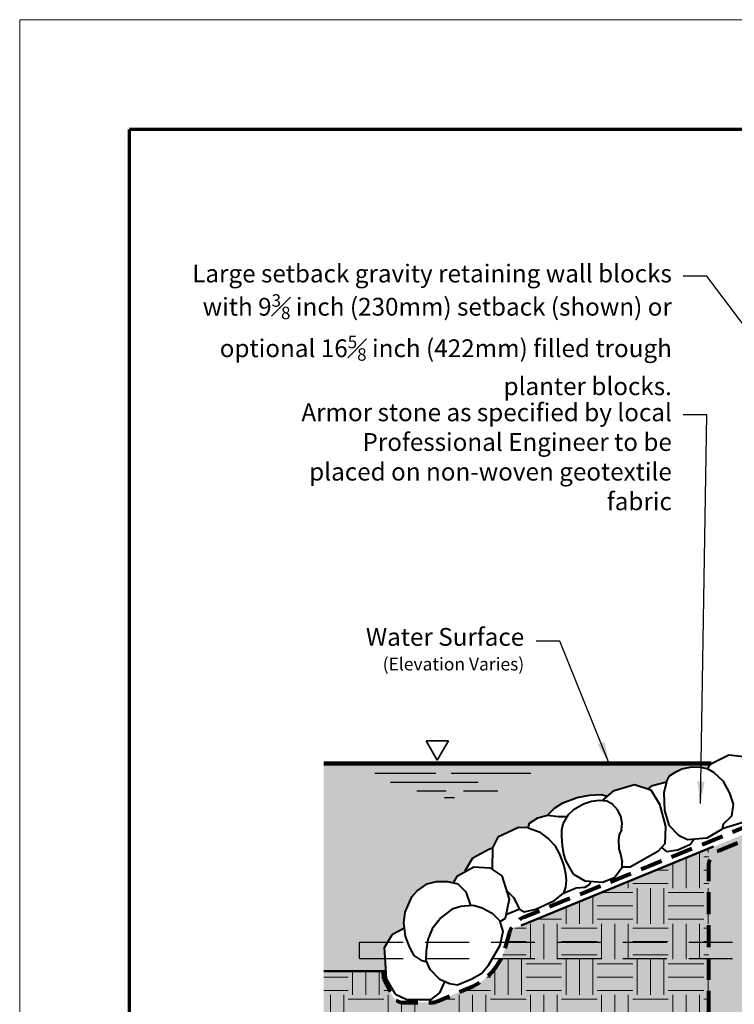
# Model space of a CAD drawing. Units: inches. Extents: x 427 to 682, y 3621 to 3951.
# Drawn here: x 427 to 524, y 3816 to 3951 of the extents above; entities that cross this region are included whole.
import ezdxf

# ---------------------------------------------------------------- set-up
doc = ezdxf.new("R2010")
doc.units = ezdxf.units.IN
doc.header["$MEASUREMENT"] = 0
doc.linetypes.add('HIDDEN', pattern=[0.375, 0.25, -0.125])
for name, color, linetype, lineweight in [('Drain', 7, 'Continuous', 25), ('Ground', 94, 'Continuous', 50), ('Hatch', 1, 'Continuous', 9), ('riprap', 250, 'Continuous', 40), ('Shading', 7, 'Continuous', 13), ('Text', 7, 'Continuous', 25), ('Water', 162, 'Continuous', 100)]:
    doc.layers.add(name, color=color, linetype=linetype, lineweight=lineweight)
doc.layers.add('geotex', color=7, linetype='HIDDEN', lineweight=80, true_color=0x003333)
doc.layers.add('Titleblock', color=7, linetype='Continuous')
doc.styles.add('Arial', font='arial.ttf', dxfattribs={"height": 2.5})
doc.dimstyles.get("Standard").update_dxf_attribs({"dimtxt": 2.5, "dimasz": 3, "dimexe": 1.25, "dimexo": 2.5, "dimgap": 1.25, "dimtad": 0, "dimtih": 1, "dimtoh": 1, "dimdec": 1, "dimzin": 0, "dimdsep": 46, "dimtxsty": 'Arial', "dimcen": 0.09, "dimadec": 0, "dimazin": 0, "dimtfac": 1, "dimtdec": 1, "dimtofl": 0, "dimtmove": 0, "dimatfit": 3, "dimfxl": 1, "dimtolj": 1, "dimtzin": 0, "dimarcsym": 1})

msp = doc.modelspace()

# ---------------------------------------------------------------- hatches: boundary and pattern name
at = {"layer": 'Hatch', "true_color": 0xcccccc}
h = msp.add_hatch(dxfattribs=at)
h.set_pattern_fill('EARTH', color=254, scale=19.44, style=0)
h.set_pattern_definition([(0, (748.6930530127966, 3701.384033760401), (4.86, 4.86), [4.86, -4.86]), (0, (748.6930530127966, 3703.206533760401), (4.86, 4.86), [4.86, -4.86]), (0, (748.6930530127966, 3705.029033760401), (4.86, 4.86), [4.86, -4.86]), (90, (749.3005530127966, 3705.636533760401), (-4.859999999999999, 4.86), [4.86, -4.86]), (90, (751.1230530127964, 3705.636533760401), (-4.859999999999999, 4.86), [4.86, -4.86]), (90, (752.9455530127971, 3705.636533760401), (-4.859999999999999, 4.86), [4.86, -4.86])])
h.paths.add_polyline_path([(643.0664225100099, 3913.460744612898), (636.2096668567615, 3912.45488293218, 0.07966541463660039), (626.422580542217, 3909.377417772723), (619.2128683262258, 3905.772561664728, -0.1366385861803896), (610.6807710405769, 3904.113504471231), (594.0315763813314, 3905.440630303407, 0.05635967564256601), (586.7544681245781, 3905.199981075873), (566.2560324476244, 3902.192933427566, 0.1825639026969035), (568.9335395634275, 3901.181593600212), (595.3868547909701, 3901.18292501024, -0.2513698490722137), (596.4735393010656, 3899.157979703674), (596.4735393010656, 3876.072450275878), (574.6035393010652, 3832.332450275877), (573.5910393010654, 3817.752450275877), (573.5910393010654, 3810.462450275877, -0.4142135623730951), (571.1610393010656, 3808.032450275878), (523.371039301066, 3808.032450275878, -0.4142135623730951), (520.9410393010653, 3810.462450275877), (520.9410393010653, 3837.406750069893), (493.8301535275505, 3826.303790103282), (493.1865857495668, 3823.952738579933, -0.2307788362086412), (488.3186443414493, 3818.411518341968), (483.4795908058477, 3816.386252809329), (479.1603969365942, 3816.386252809329, -0.2933382329461813), (477.6875083632276, 3817.331716486774), (476.5096167134102, 3819.613532922441), (476.4459063281829, 3820.664145044768), (468.3446588014926, 3820.664145044768), (468.3446588014926, 3788.592450275878), (643.0664225100099, 3788.592450275878)])
at = {"layer": 'Hatch', "true_color": 0x646464}
h = msp.add_hatch(dxfattribs=at)
h.set_pattern_fill('VESPAIO1', color=251, scale=0.405, style=0)
h.set_pattern_definition([(116.5650512, (750.5646116347962, 3704.965046392901), (-1.986203437720491e-08, 4.374000007788636), [0.3949191854999997, -9.385642124999992]), (153.4349488, (749.6085371257968, 3703.6554787714), (-4.374000007788636, 1.986203293835587e-08), [0.4521040919999999, -9.328457259000002]), (63.43494880000001, (748.9699154677965, 3704.733382909901), (1.986203293835587e-08, 4.374000007788637), [0.5947686225000002, -9.185792688000003]), (75.96375649999999, (750.351894699796, 3704.114178652901), (-1.719686922863062e-08, 4.374000004256101), [0.877054392, -17.157409632]), (296.5650512, (752.7684273562959, 3705.410842650401), (-1.986203329806813e-08, 4.374000007788636), [0.4196351205, -9.3609262305]), (345.9637565, (752.3914014352958, 3705.5050991104), (-4.374000004256101, -1.71968685092061e-08), [0.3886294140000001, -17.6458345695]), (63.43494880000001, (752.0476221262961, 3705.096826021901), (1.986203293835587e-08, 4.374000007788637), [0.144212562, -9.636348789000003]), (345.9637565, (752.3144411482967, 3704.5235150689), (-4.374000004256101, -1.71968685092061e-08), [0.4552778744999999, -17.579186109]), (194.0362435, (751.4462243827966, 3704.830707568901), (4.374000004256102, -1.719687012791127e-08), [0.2723644035, -17.7620996205]), (165.9637565, (751.9160979307962, 3704.7132391819), (-4.374000004256101, -1.719686886891836e-08), [0.4843345590000001, -17.550129465]), (14.0362435, (751.7682937477957, 3703.361069610401), (4.374000004256102, -1.719687048762353e-08), [0.3269850120000001, -17.707479012]), (270, (752.4066825712966, 3704.222654541401), (4.374, -4.374000000000001), [0.4611126285, -3.9128873715]), (296.5650512, (750.8902319992962, 3703.9912837924), (-1.986203329806813e-08, 4.374000007788636), [0.5247715815000001, -9.2557897695]), (345.9637565, (751.1249169847965, 3703.521913821401), (-4.374000004256101, -1.71968685092061e-08), [0.6631775775000001, -17.3712864465]), (14.0362435, (751.8490772347964, 3705.5069615434), (4.374000004256102, -1.719687048762353e-08), [0.4447927080000001, -17.589671316]), (345.9637565, (750.8447883667964, 3705.7580337604), (-4.374000004256101, -1.71968685092061e-08), [1.0351972935, -16.9992667305]), (296.5650512, (750.4479717967965, 3702.177666900401), (-1.986203329806813e-08, 4.374000007788636), [0.8873087895, -8.893252520999999]), (14.0362435, (750.8753509627963, 3703.129166812901), (4.374000004256102, -1.719687048762353e-08), [0.5600422215000002, -17.47442180250001]), (165.9637565, (752.3185024882969, 3703.0400393134), (-4.374000004256101, -1.719686886891836e-08), [0.9275243579999999, -17.106939666]), (255.9637565, (752.8329558442961, 3702.369239190401), (-1.719686868906223e-08, 4.374000004256101), [0.7916820119999999, -17.2427819715]), (180, (749.7675598087962, 3701.563255980401), (-4.374000000000001, -4.374), [0.3398510115, -4.0341489885]), (206.5650512, (750.3363307927966, 3701.8476414724), (4.374000007788636, 1.986203221893135e-08), [0.6359052824999994, -9.144656027999993]), (333.4349488, (749.0744998732966, 3701.739860442401), (-4.374000007788636, 1.986203545634169e-08), [0.3948996240000001, -9.385661727]), (296.5650512, (748.7917038442961, 3702.305452459901), (-1.986203329806813e-08, 4.374000007788636), [0.6323510835, -9.148210227]), (153.4349488, (750.1311408637966, 3703.093952913401), (-4.374000007788636, 1.986203293835587e-08), [0.405322056, -9.375239295000002]), (116.5650512, (750.3363307927966, 3702.6835730554), (-1.986203437720491e-08, 4.374000007788636), [0.4588185869999995, -9.321742723499991]), (180, (749.7686098117965, 3703.275218439401), (-4.374000000000001, -4.374), [0.443623311, -3.930376689]), (90, (750.3363307927966, 3701.8476414724), (-4.374000000000001, 4.374000000000001), [0.835931583, -3.538068417]), (90, (750.4479717967965, 3702.177666900401), (-4.374000000000001, 4.374000000000001), [0.5241207870000001, -3.849879213]), (135, (752.6766090367964, 3702.681932724401), (3.597122599785507e-16, 4.373999978914134), [0.5064391755000001, -5.679330957]), (225, (750.8753509627963, 3703.129166812901), (7.194245199571015e-16, 4.373999978914134), [0.6044053950000001, -5.581364737500002]), (225, (752.640944736796, 3701.601194800901), (7.194245199571015e-16, 4.373999978914134), [0.3071120670000001, -5.878658025000001]), (116.5650512, (752.8329558442961, 3702.369239190401), (-1.986203437720491e-08, 4.374000007788636), [0.3496020344999997, -9.430959316499992]), (270, (752.9560938667969, 3705.035509588901), (4.374, -4.374000000000001), [0.4224473190000001, -3.951552681]), (44.99999999999999, (752.7561256027961, 3704.413093965401), (3.597122599785507e-16, 4.373999978914134), [0.2827978920000001, -5.9029722405]), (44.99999999999999, (752.112115946296, 3705.225813661901), (3.597122599785507e-16, 4.373999978914134), [0.3949693245000001, -5.790800808000001]), (315, (752.1497861302964, 3704.688170086901), (1.079136779935652e-15, 4.373999978914134), [0.2328573825, -5.952912709500001]), (104.0362435, (752.1497861302964, 3704.688170086901), (1.719686976819901e-08, 4.374000004256101), [0.4212328859999996, -17.61323113799999]), (44.99999999999999, (748.9371982717967, 3702.8874302104), (3.597122599785507e-16, 4.373999978914134), [0.54841536, -5.637354772500001]), (75.96375649999999, (748.7917038442961, 3702.305452459901), (-1.719686922863062e-08, 4.374000004256101), [0.599888916, -17.4345750675]), (270, (748.9699154677965, 3704.733382909901), (4.374, -4.374000000000001), [0.4072221540000001, -3.966777846]), (26.56505119999999, (749.2359041182967, 3705.265360170401), (4.374000007788637, 1.986203293835587e-08), [0.5132160000000001, -9.267345351000001]), (0, (749.6949384487962, 3705.494877315401), (4.374000000000001, 4.374000000000001), [0.3398510115, -4.0341489885]), (153.4349488, (750.3879983842958, 3705.318272853401), (-4.374000007788636, 1.986203293835587e-08), [0.3948996240000001, -9.385661727]), (296.5650512, (748.9699154677965, 3704.3261607964), (-1.986203329806813e-08, 4.374000007788636), [0.523793223, -9.2567680875]), (0, (749.6085371257968, 3703.6554787714), (4.374000000000001, 4.374000000000001), [0.2846576925000001, -4.0893423075]), (225, (750.351894699796, 3704.114178652901), (7.194245199571015e-16, 4.373999978914134), [0.6486995970000002, -5.537070535500002]), (90, (750.8902319992962, 3703.9912837924), (-4.374000000000001, 4.374000000000001), [0.4816056285, -3.892394371500001]), (135, (752.4066825712966, 3704.222654541401), (3.597122599785507e-16, 4.373999978914134), [0.6937914465000001, -5.4919786455]), (225, (751.181992095796, 3704.7646495174), (7.194245199571015e-16, 4.373999978914134), [0.4126110840000001, -5.773159048500001]), (225, (752.4066825712966, 3703.761541912901), (7.194245199571015e-16, 4.373999978914134), [0.4541983875000001, -5.731571704500001]), (225, (752.4237836962961, 3705.7580337604), (7.194245199571015e-16, 4.373999978914134), [0.2025070875, -5.983263004500002])])
edge = h.paths.add_edge_path()
edge.add_line((596.4735393010656, 3876.072450275878), (596.4735393010656, 3899.157979703674))
edge.add_arc((594.0435393010656, 3899.157979703674), 2.42999999999995, 0, 56.44035735414704)
edge.add_line((595.3868547909701, 3901.18292501024), (584.5634019590416, 3901.182327419686))
edge.add_line((584.5634019590416, 3901.182327419686), (584.5634019590416, 3890.652450275877))
edge.add_line((584.5634019590416, 3890.652450275877), (587.1018394590424, 3890.652450275878))
edge.add_line((587.1018394590424, 3890.652450275878), (587.1018394590424, 3876.072450275878))
edge.add_line((587.1018394590424, 3876.072450275878), (579.4635393010658, 3876.072450275878))
edge.add_line((579.4635393010658, 3876.072450275878), (579.4635393010658, 3861.492450275878))
edge.add_line((579.4635393010658, 3861.492450275878), (571.8708893010655, 3861.492450275878))
edge.add_line((571.8708893010655, 3861.492450275878), (571.8708893010655, 3846.912450275878))
edge.add_line((571.8708893010655, 3846.912450275878), (564.2555768010654, 3846.934536414112))
edge.add_line((564.2555768010654, 3846.934536414112), (564.2555768010654, 3832.354536414111))
edge.add_line((564.2555768010654, 3832.354536414111), (562.7652643010671, 3832.312393326701))
edge.add_line((562.7652643010671, 3832.312393326701), (562.7652643010671, 3817.733879501513))
edge.add_line((562.7652643010671, 3817.733879501513), (531.8978643010666, 3817.712436414107))
edge.add_arc((531.897864301066, 3819.743186414106), 2.030749999998989, 180, 270.0000000000192, ccw=False)
edge.add_line((529.867114301067, 3819.743186414106), (530.4780795095462, 3830.391780691741))
edge.add_arc((532.6199428611122, 3830.240426770224), 2.147204374609054, 76.98761054697252, 175.9579355997031, ccw=False)
edge.add_line((533.1034111421732, 3832.332493941121), (533.388176801065, 3832.333836414112))
edge.add_arc((533.3881768010649, 3834.364586414111), 2.030749999999443, 176.6981343255922, 270.0000000000032, ccw=False)
edge.add_line((531.3607979645076, 3834.481550577758), (531.782202208214, 3841.78589080201))
edge.add_line((531.782202208214, 3841.78589080201), (520.9410393010653, 3837.406750069893))
edge.add_line((520.9410393010653, 3837.406750069893), (520.9410393010653, 3810.462450275877))
edge.add_arc((523.3710393010656, 3810.462450275878), 2.430000000000291, 180.0000000000107, 270.0000000000107)
edge.add_line((523.371039301066, 3808.032450275878), (571.1610393010656, 3808.032450275878))
edge.add_arc((571.1610393010648, 3810.462450275878), 2.430000000000746, 270.0000000000188, 359.9999999999786)
edge.add_line((573.5910393010654, 3810.462450275877), (573.5910393010654, 3817.752450275877))
edge.add_line((573.5910393010654, 3817.752450275877), (574.6035393010652, 3832.332450275877))
edge.add_line((574.6035393010652, 3832.332450275877), (596.4735393010656, 3876.072450275878))
at = {"layer": 'Shading', "true_color": 0xfff7e0}
msp.add_hatch(color=7, dxfattribs=at).paths.add_polyline_path([(643.0664225100099, 3913.460744612898), (636.2096668567615, 3912.45488293218, 0.07966541463660039), (626.422580542217, 3909.377417772723), (619.2128683262258, 3905.772561664728, -0.1366385861803896), (610.6807710405769, 3904.113504471231), (594.0315763813314, 3905.440630303407, 0.05635967564256601), (586.7544681245781, 3905.199981075873), (566.2560324476244, 3902.192933427566, 0.1825639026969035), (568.9335395634275, 3901.181593600212), (595.3868547909701, 3901.18292501024, -0.2513698490722137), (596.4735393010656, 3899.157979703674), (596.4735393010656, 3876.072450275878), (574.6035393010652, 3832.332450275877), (573.5910393010654, 3817.752450275877), (573.5910393010654, 3810.462450275877, -0.4142135623730951), (571.1610393010656, 3808.032450275878), (523.371039301066, 3808.032450275878, -0.4142135623730951), (520.9410393010653, 3810.462450275877), (520.9410393010653, 3837.406750069893), (493.8301535275505, 3826.303790103282), (493.1865857495668, 3823.952738579933, -0.2307788362086412), (488.3186443414493, 3818.411518341968), (483.7797000854257, 3816.511856085978, -0.09941903362276333), (483.1542574955433, 3816.386252809329), (479.1603969365942, 3816.386252809329, -0.2933382329461813), (477.6875083632276, 3817.331716486774), (476.5096167134102, 3819.613532922441), (476.4459063281829, 3820.664145044768), (468.3446588014926, 3820.664145044768), (468.3446588014926, 3788.592450275878), (643.0664225100099, 3788.592450275878)])
at = {"layer": 'Shading', "true_color": 0xe0f0ff}
msp.add_hatch(color=7, dxfattribs=at).paths.add_polyline_path([(496.4602468068847, 3840.862560092975), (497.5764507471849, 3841.606265316763), (498.8993588422632, 3841.978117928656), (499.8915402896982, 3842.928407147198), (501.0077449822516, 3843.630795572035), (502.9507662939127, 3844.374500322044), (504.6457433720957, 3844.705035661209), (506.2580380361132, 3844.787669732889), (507.1209071456556, 3844.559669056219), (508.0015301847302, 3845.32243344026), (510.8195236088677, 3846.143872445023), (512.6874248544627, 3845.554350653978), (513.262587230698, 3846.008162866568), (515.1731322639903, 3846.528918839723), (515.607398300087, 3847.315438476202), (516.4708526626764, 3847.883725326707), (517.2921868599192, 3848.304678444021), (518.6189585278148, 3848.557250219652), (519.8825499476884, 3848.515155002677), (520.8204241681456, 3848.27119213568), (521.1705072986988, 3849.014687295285), (468.3446588014926, 3849.014687295285), (468.3446588014926, 3820.664145044768), (476.4459063281829, 3820.664145044768), (476.8516503093811, 3820.664145044768), (476.6572206301307, 3823.870375508323), (477.749650433168, 3825.690037604945), (479.3526139026685, 3826.571156565742), (479.2620549788689, 3827.265040435525), (479.4611559309901, 3828.697740378706), (480.3648000860021, 3830.819517740872), (481.1001291663661, 3831.639217031096), (482.4859414325138, 3832.571978815176), (483.7303443758606, 3832.882899251943), (485.2662488585861, 3832.918597418163), (486.0548047339312, 3832.72355636731), (486.6258953162596, 3833.674822877534), (487.7110886510573, 3834.271333304387), (487.6995683609243, 3834.461307928185), (488.6926863636859, 3836.115546197841), (490.8996169303859, 3837.328654546523), (491.4057111181487, 3837.481842286479), (492.1099646157418, 3838.96362187695), (494.9640428772054, 3840.297222987218), (496.2556239054943, 3840.230455884775)])

# ---------------------------------------------------------------- linework, layer by layer
at = {"layer": 'Drain', "linetype": 'HIDDEN', "ltscale": 24}
for p, q in [((473.2046588014923, 3824.637450275877), (536.3310393010656, 3824.637450275877)), ((473.2046588014923, 3822.409950275878), (473.2046588014923, 3824.637450275877)), ((473.2046588014923, 3822.409950275878), (536.3310393010656, 3822.409950275878))]:
    msp.add_line(p, q, dxfattribs=at)
at = {"layer": 'geotex', "ltscale": 12, "flags": 128}
for points in [[(567.1681852540987, 3901.587979703674), (594.0435393010657, 3901.587979703674, -0.4142135623730944), (596.4735393010656, 3899.157979703674), (596.4735393010656, 3876.072450275878), (574.6035393010652, 3832.332450275877), (573.5910393010654, 3817.752450275877), (573.5910393010654, 3810.462450275877, -0.414213562373095), (571.1610393010656, 3808.032450275878), (523.371039301066, 3808.032450275878, -0.414213562373095), (520.9410393010653, 3810.462450275877), (520.9410393010653, 3834.952323553452, -0.3049173912895828), (522.4540447796426, 3837.202661538662), (528.9367425445566, 3839.844308426169, 0.2702303079966391), (531.4252124530972, 3843.077314906539), (531.7373032473079, 3845.499473007203, -0.3771605774830121), (533.3440208916732, 3846.912450275878), (545.6460393010657, 3846.912450275878)], [(476.4459063281829, 3820.664145044768), (476.5096167134102, 3819.613532922441), (477.7574357824642, 3817.196252809329, 0.2679491924311228), (479.1603969365942, 3816.386252809329), (483.1542574955433, 3816.386252809329, 0.09941903362276333), (483.7797000854257, 3816.511856085978), (488.3186443414493, 3818.411518341968, 0.2307788362086412), (493.1865857495668, 3823.952738579933), (493.7113457823293, 3825.869767238957, -0.233262046349996), (495.6137195089245, 3828.014783378869), (529.3089462043545, 3841.7453156282, 0.2944783471919162), (530.8201682731569, 3843.902571977452), (530.831629447101, 3844.201559123822)]]:
    msp.add_lwpolyline(points, format="xyb", dxfattribs=at)
at = {"layer": 'Ground', "color": 7, "lineweight": 50}
for p, q in [((521.6169259848994, 3837.683551899803), (495.3220433949114, 3826.914776908002)), ((476.8516503093811, 3820.664145044768), (468.3446588014926, 3820.664145044768))]:
    msp.add_line(p, q, dxfattribs=at)
at = {"layer": 'riprap'}
for p, q in [((521.1377462210185, 3848.94511038468), (523.6767469597098, 3850.213875385236)), ((523.6767469597098, 3850.213875385236), (526.9969792735769, 3849.82348619074)), ((517.2921868599192, 3848.30467844402), (518.6189585278148, 3848.557250219652)), ((518.6189585278148, 3848.557250219652), (519.8825499476884, 3848.515155002677)), ((519.8825499476884, 3848.515155002677), (520.8204241681456, 3848.27119213568)), ((520.8204241681456, 3848.27119213568), (521.1377462210185, 3848.94511038468)), ((515.1731322639912, 3846.528918839723), (515.607398300087, 3847.315438476202)), ((515.607398300087, 3847.315438476202), (516.4708526626773, 3847.883725326708)), ((516.4708526626773, 3847.883725326708), (517.2921868599192, 3848.30467844402)), ((520.8204241681456, 3848.27119213568), (521.5902923882413, 3847.826766770048)), ((521.5902923882413, 3847.826766770048), (522.8511067567624, 3846.643051385523)), ((508.0015301847302, 3845.32243344026), (510.8195236088677, 3846.143872445023)), ((510.8195236088677, 3846.143872445023), (513.0504352577072, 3845.439782207925)), ((512.6874248544627, 3845.554350653978), (513.262587230698, 3846.008162866568)), ((513.262587230698, 3846.008162866568), (515.1731322639912, 3846.528918839723)), ((515.1731322639912, 3846.528918839723), (514.8277427760304, 3845.00112393038)), ((522.8511067567624, 3846.643051385523), (523.7680622959792, 3844.962939670142)), ((501.0077449822516, 3843.630795572035), (502.9507662939127, 3844.374500322044)), ((502.9507662939127, 3844.374500322044), (504.6457433720957, 3844.705035661209)), ((504.6457433720957, 3844.705035661209), (506.2580380361132, 3844.787669732889)), ((506.2580380361132, 3844.787669732889), (507.1209071456556, 3844.559669056219)), ((506.4249878928249, 3843.956888528486), (508.0015301847302, 3845.32243344026)), ((513.0504352577072, 3845.439782207925), (514.2245995605572, 3843.44485931674)), ((514.8277427760304, 3845.00112393038), (514.9041550681673, 3842.595509374964)), ((523.7680622959792, 3844.962939670142), (524.2647467137535, 3843.47374972983)), ((499.8915402896978, 3842.928407147198), (501.0077449822516, 3843.630795572035)), ((502.5740110167071, 3842.764715892639), (503.8346988565222, 3843.520690700191)), ((503.8346988565222, 3843.520690700191), (504.9272953190948, 3843.877678632636)), ((504.9272953190948, 3843.877678632636), (505.956857389675, 3844.003674512874)), ((505.956857389675, 3844.003674512874), (507.007431258985, 3843.898677867031)), ((507.007431258985, 3843.898677867031), (507.7218213696124, 3843.541689934585)), ((507.7218213696124, 3843.541689934585), (508.4782350776964, 3842.68071848119)), ((514.2245995605572, 3843.44485931674), (515.0465144973273, 3840.393801306799)), ((524.2647467137535, 3843.47374972983), (524.073714477116, 3841.831821800814)), ((497.5764507471849, 3841.606265316762), (498.8993588422632, 3841.978117928656)), ((498.8993588422632, 3841.978117928656), (499.8915402896978, 3842.928407147198)), ((498.8993588422632, 3841.978117928656), (500.4289718443706, 3841.771532986344)), ((500.4289718443706, 3841.771532986344), (501.6210470678534, 3841.771532986344)), ((501.0369120984656, 3840.772545500304), (501.7965855098932, 3842.07173878827)), ((501.7965855098932, 3842.07173878827), (502.5740110167071, 3842.764715892639)), ((508.9150523379099, 3841.823302027488), (508.4782350776964, 3842.68071848119)), ((509.126707749394, 3840.818521311626), (508.9150523379099, 3841.823302027488)), ((514.9041550681673, 3842.595509374964), (515.4922539003674, 3840.595046765764)), ((522.7974438672413, 3840.150714413584), (528.3981612257558, 3841.869236761868)), ((524.073714477116, 3841.831821800814), (522.9226305794095, 3840.751262393171)), ((496.2556239054943, 3840.230455884775), (496.4602468068847, 3840.862560092975)), ((496.4602468068847, 3840.862560092975), (497.5764507471849, 3841.606265316762)), ((500.8548936086959, 3839.892092751102), (501.0369120984656, 3840.772545500304)), ((509.0455446056139, 3839.950809480246), (509.126707749394, 3840.818521311626)), ((515.0465144973273, 3840.393801306799), (514.9290975404647, 3838.046834007733)), ((516.9267580164692, 3839.161373219706), (515.4922539003674, 3840.595046765764)), ((522.9226305794095, 3840.751262393171), (522.7751225137167, 3840.043634009212)), ((494.9640428772054, 3840.297222987218), (492.1099646157418, 3838.96362187695)), ((496.2556239054943, 3840.230455884775), (494.9640428772054, 3840.297222987218)), ((496.2556239054943, 3840.230455884775), (497.7842889515282, 3839.690691735401)), ((497.7842889515282, 3839.690691735401), (499.0680180703448, 3838.740949067982)), ((500.8934898849407, 3839.047622523957), (500.8548936086959, 3839.892092751102)), ((500.9713231145283, 3837.803015330496), (500.8934898849407, 3839.047622523957)), ((508.7093608469308, 3839.278831610271), (508.6043038616781, 3838.627853448562)), ((509.0455446056139, 3839.950809480246), (508.7093608469308, 3839.278831610271)), ((518.0302232998188, 3838.609960463154), (516.9267580164692, 3839.161373219706)), ((522.7751225137167, 3840.043634009212), (520.6785392276056, 3838.83052566053)), ((492.1099646157418, 3838.96362187695), (491.4057111181487, 3837.481842286479)), ((499.0680180703448, 3838.740949067982), (499.9349525945404, 3837.807868269961)), ((499.9349525945404, 3837.807868269961), (500.5684818244072, 3836.641517035498)), ((501.126988569506, 3836.649160616551), (500.9713231145283, 3837.803015330496)), ((508.6043038616781, 3838.627853448562), (508.6463264549398, 3837.36789512006)), ((514.9290975404647, 3838.046834007733), (513.989766399086, 3836.990698415198)), ((516.7373361284212, 3837.23194356897), (518.4741956599164, 3837.984146957157)), ((520.6785392276056, 3838.83052566053), (518.0302232998188, 3838.609960463154)), ((518.4741956599164, 3837.984146957157), (518.9246533211235, 3838.684453136826)), ((488.6926863636859, 3836.115546197841), (490.8996169303859, 3837.328654546523)), ((490.8996169303859, 3837.328654546523), (491.4057111181487, 3837.481842286479)), ((491.4057111181487, 3837.481842286479), (491.3686453425521, 3834.66646205952)), ((500.5684818244072, 3836.641517035498), (501.1689629613566, 3835.102905870439)), ((501.4123770779925, 3835.793493230281), (501.126988569506, 3836.649160616551)), ((508.6463264549398, 3837.36789512006), (508.8774522241742, 3836.65391925517)), ((508.8774522241742, 3836.65391925517), (509.1085789976041, 3835.603954218355)), ((513.989766399086, 3836.990698415198), (510.2324418335693, 3834.878427230126)), ((514.4808116479617, 3837.542804421309), (515.1741620987236, 3837.000496627716)), ((515.1741620987236, 3837.000496627716), (516.7373361284212, 3837.23194356897)), ((487.6995683609243, 3834.461307928185), (488.6926863636859, 3836.115546197841)), ((501.1689629613566, 3835.102905870439), (501.3856965924056, 3833.98654119192)), ((502.4615594399115, 3833.924639631369), (501.4123770779925, 3835.793493230281)), ((509.11698600915, 3834.878427230126), (509.1085789976041, 3835.603954218355)), ((486.0548047339312, 3832.72355636731), (486.6258953162596, 3833.674822877534)), ((486.6258953162596, 3833.674822877534), (488.8328258829597, 3834.887931226216)), ((487.7110886510573, 3834.271333304387), (487.6995683609243, 3834.461307928185)), ((488.8328258829597, 3834.887931226216), (491.0397556974062, 3834.777648864417)), ((491.0397556974062, 3834.777648864417), (492.6949528701771, 3833.674822877534)), ((491.3686453425521, 3834.66646205952), (491.4559913859871, 3834.500319044389)), ((492.6949528701771, 3833.674822877534), (493.6880716251917, 3830.476628700021)), ((501.3856965924056, 3833.98654119192), (501.4523832455307, 3833.053460393899)), ((502.4615594399115, 3833.924639631369), (504.0218876954709, 3832.975424942395)), ((508.0686018389415, 3833.463973929001), (509.11698600915, 3834.878427230126)), ((510.2324418335693, 3834.878427230126), (509.11698600915, 3834.878427230126)), ((481.1001291663661, 3831.639217031096), (482.4859414325138, 3832.571978815176)), ((482.4859414325138, 3832.571978815176), (483.7303443758615, 3832.882899251943)), ((483.7303443758615, 3832.882899251943), (485.2662488585861, 3832.918597418163)), ((485.2662488585861, 3832.918597418163), (486.6624850025505, 3832.573253006597)), ((486.6624850025505, 3832.573253006597), (487.7735004295787, 3831.493724891818)), ((501.4523832455307, 3833.053460393899), (501.3755441700605, 3832.144352387067)), ((504.0218876954709, 3832.975424942395), (506.4306419896038, 3832.809169624486)), ((504.0452022812092, 3832.147436897854), (504.712389250953, 3832.554926178633)), ((504.712389250953, 3832.554926178633), (504.8862280820795, 3832.915767057774)), ((506.4306419896038, 3832.809169624486), (508.0686018389415, 3833.463973929001)), ((480.3648000860021, 3830.819517740872), (481.1001291663661, 3831.639217031096)), ((487.7735004295787, 3831.493724891818), (488.3907315571041, 3829.630285571649)), ((493.3200085044318, 3831.661922325613), (494.2597893796124, 3830.702702045879)), ((499.8938151035995, 3830.2952127651), (501.1169917162993, 3831.332458336296)), ((501.3755441700605, 3832.144352387067), (501.1169917162993, 3831.332458336296)), ((501.1169917162993, 3831.332458336296), (502.8220256685095, 3832.036303629925)), ((502.8220256685095, 3832.036303629925), (504.0452022812092, 3832.147436897854)), ((479.4611559309901, 3828.697740378706), (480.3648000860021, 3830.819517740872)), ((487.0895366497207, 3829.540582192143), (488.75606616912, 3829.655471459761)), ((488.75606616912, 3829.655471459761), (489.9892109489861, 3829.302534984884)), ((493.6880716251917, 3830.476628700021), (493.1363389835174, 3827.829846805282)), ((494.2597893796124, 3830.702702045879), (495.0752409562469, 3829.109789187479)), ((497.2991980235629, 3829.109789187479), (499.8938151035995, 3830.2952127651)), ((479.2620549788689, 3827.265040435526), (479.4611559309901, 3828.697740378706)), ((484.1994058655669, 3827.812675304222), (486.0428733408712, 3829.198366323527)), ((486.0428733408712, 3829.198366323527), (487.0895366497207, 3829.540582192143)), ((489.9892109489861, 3829.302534984884), (491.3371923319228, 3828.565498262336)), ((491.3371923319228, 3828.565498262336), (492.3736960964952, 3827.568303156882)), ((495.0752409562469, 3829.109789187479), (493.246628954314, 3828.358931865376)), ((495.0752409562469, 3829.109789187479), (495.7424279259908, 3828.739344645195)), ((495.7424279259908, 3828.739344645195), (497.2991980235629, 3829.109789187479)), ((479.5009763222538, 3825.434368654474), (479.2620549788689, 3827.265040435526)), ((483.3106294115219, 3826.671471233488), (484.1994058655669, 3827.812675304222)), ((492.3736960964952, 3827.568303156882), (492.7960996229085, 3826.07789667187)), ((493.1363389835174, 3827.829846805282), (492.4174580654239, 3827.413893645098)), ((476.6572206301307, 3823.870375508323), (477.749650433168, 3825.690037604945)), ((477.749650433168, 3825.690037604945), (479.3526139026676, 3826.571156565742)), ((482.6022054738737, 3824.966602293414), (483.3106294115219, 3826.671471233488)), ((492.7960996229085, 3826.07789667187), (492.4053274774437, 3824.166597206692)), ((480.0584607957467, 3824.001668711294), (479.5009763222538, 3825.434368654474)), ((482.3686512185436, 3823.447105509872), (482.6022054738737, 3824.966602293414)), ((476.9138740963922, 3819.638047577329), (476.6572206301307, 3823.870375508323)), ((480.6955850475697, 3822.807751776061), (480.0584607957467, 3824.001668711294)), ((482.3234585383739, 3822.09458098804), (482.3686512185436, 3823.447105509872)), ((492.4053274774437, 3824.166597206692), (490.7824749730839, 3821.354317790921)), ((481.7707325990964, 3822.051604478521), (480.6955850475697, 3822.807751776061)), ((482.4297140624999, 3821.865478562931), (481.7707325990964, 3822.051604478521)), ((482.8764899820421, 3820.902164443605), (482.3234585383739, 3822.09458098804)), ((484.2041362349955, 3819.538247245526), (482.8764899820421, 3820.902164443605)), ((489.9608298266849, 3820.350467140039), (488.5945695119053, 3819.576846492232)), ((490.7824749730839, 3821.354317790921), (489.9608298266849, 3820.350467140039)), ((478.1294945249947, 3817.532531232272), (476.9138740963922, 3819.638047577329)), ((484.1931397342923, 3817.678207556694), (484.8903567674406, 3819.21476432529)), ((485.5053056805036, 3818.924878696999), (484.2041362349955, 3819.538247245526)), ((486.6353966918773, 3818.731958642823), (485.5053056805036, 3818.924878696999)), ((488.5945695119053, 3819.576846492232), (486.6353966918773, 3818.731958642823)), ((478.1294945249947, 3817.532531232272), (479.7037094515877, 3816.804150084032)), ((482.9979013780353, 3816.804150084032), (484.1931397342923, 3817.678207556694)), ((479.7037094515877, 3816.804150084032), (482.9979013780353, 3816.804150084032))]:
    msp.add_line(p, q, dxfattribs=at)
at = {"layer": 'Titleblock', "lineweight": 70}
for p in [(441.7920170516736, 3635.597716824434), (666.7920170516736, 3935.597716824434)]:
    msp.add_line(p, (441.7920170516736, 3935.597716824434), dxfattribs=at)
at = {"layer": 'Titleblock', "color": 4, "lineweight": 0}
msp.add_lwpolyline([(426.7920170516736, 3620.597716824434), (681.7920170516736, 3620.597716824434), (681.7920170516736, 3950.597716824434), (426.7920170516736, 3950.597716824434)], close=True, dxfattribs=at)
at = {"layer": 'Water', "lineweight": 35}
for p, q in [((483.8563432303404, 3849.471038174835), (482.3375932303406, 3852.10159033883)), ((482.3375932303406, 3852.10159033883), (485.3750932303406, 3852.10159033883)), ((483.8563432303404, 3849.471038174835), (485.3750932303406, 3852.10159033883))]:
    msp.add_line(p, q, dxfattribs=at)
at = {"layer": 'Water'}
msp.add_line((521.27698069497, 3849.014687295285), (468.3446588014926, 3849.014687295285), dxfattribs=at)
at = {"layer": 'Water', "lineweight": 25}
for p, q in [((475.2990824438275, 3847.692583985702), (483.6431139262186, 3847.692583985702)), ((485.758014137964, 3847.692583985702), (496.6419374073043, 3847.692583985702)), ((477.4693197868664, 3846.463642730117), (489.462287106342, 3846.463642730117)), ((481.0676209499102, 3845.279079721612), (485.0608686374744, 3845.279079721612)), ((487.4516830172352, 3845.279079721612), (492.1418717873007, 3845.279079721612)), ((486.2054853252134, 3844.335158910014), (484.8485460728552, 3844.335158910014))]:
    msp.add_line(p, q, dxfattribs=at)

# ---------------------------------------------------------------- texts
at = {"layer": 'Text', "char_height": 2.43, "attachment_point": 3, "style": 'Arial'}
for s, insert, width in [('\\A1;Large setback gravity retaining wall blocks with 9{\\H0.7x;\\S3#8;} inch (230mm) setback (shown) or optional 16{\\H0.7x;\\S5#8;} inch (422mm) filled trough planter blocks.', (515.9054324369959, 3917.148889881841), 71.2196670173816), ('Armor stone as specified by local Professional Engineer to be placed on non-woven geotextile fabric', (515.9054324369959, 3898.189285043178), 53.31935461517826), ('Water Surface\\P{\\H0.72x;(Elevation Varies)}', (495.7318648999903, 3867.523093970341), 24.65986927960059)]:
    msp.add_mtext(s, dxfattribs=dict(at, insert=insert, width=width))

# ---------------------------------------------------------------- leaders
at = {"layer": 'Text'}
for points in [[(550.3035393010655, 3876.072450275878), (520.6845594415363, 3915.589316714757), (517.4445594415356, 3915.589316714757)], [(519.8286939367085, 3843.556794542083), (520.6845594415363, 3896.629711876094), (517.4445594415356, 3896.629711876094)], [(507.3505949965097, 3849.014687295285), (500.5886529433969, 3865.70784262954), (497.3486529433967, 3865.70784262954)]]:
    msp.add_leader(points, dimstyle='Standard', override={"dimgap": 2, "dimtad": 0}, dxfattribs=at)

doc.saveas('drawing.dxf')
